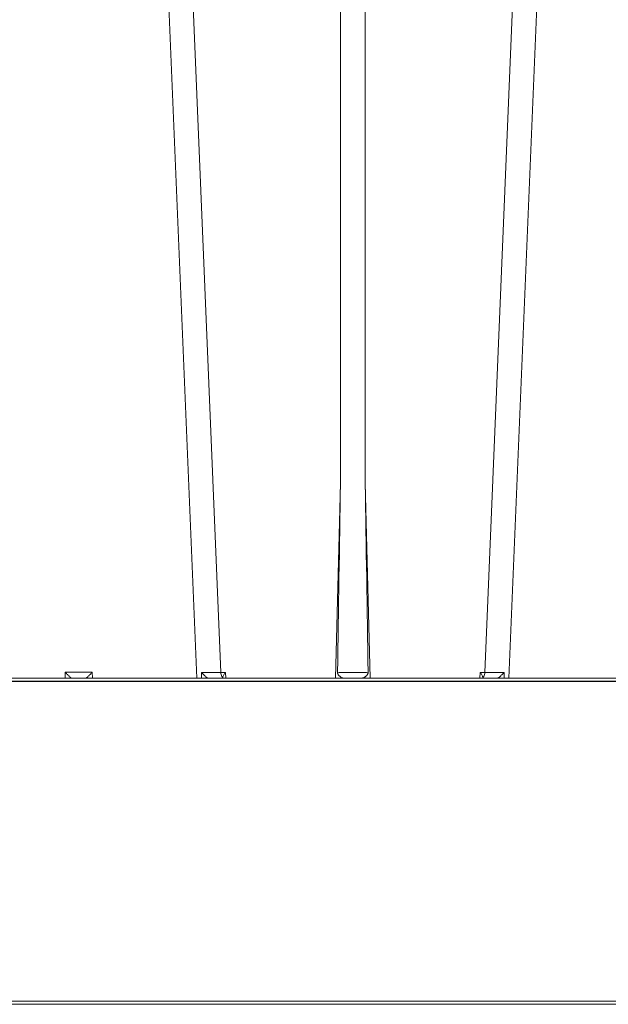
# Model space of a CAD drawing. Units: feet. Extents: x -0.8 to 15.8, y -0.3 to 10.3.
# Drawn here: x 2.9 to 3, y 3.2 to 3.4 of the extents above; entities that cross this region are included whole.
import ezdxf

# ---------------------------------------------------------------- set-up
doc = ezdxf.new("R2010")
doc.units = ezdxf.units.FT
doc.header["$MEASUREMENT"] = 0
doc.layers.get('0').update_dxf_attribs({"lineweight": 9})
doc.layers.add('UGD - DETAIL 1', color=253, linetype='Continuous', lineweight=0)
doc.layers.add('UGD - DETAILS', color=7, linetype='Continuous', lineweight=5)

# ---------------------------------------------------------------- blocks, each defined once
blk = doc.blocks.new('sub_AQBX_right')
at = {"linetype": 'Continuous'}
for p, q in [((-67.31947966477742, 37.45871563257697), (-65.87301005256018, 2.55000005830243)), ((-65.50502090201621, 2.64050109074833), (-66.94777299450857, 37.45949902585653)), ((-63.67003127330486, 37.45949902585653), (-63.67003127330486, 5.540986544222505)), ((-63.2927873183196, 5.540986544224324), (-63.2927873183196, 37.45949902585653)), ((-60.01504559711589, 37.45949902585653), (-61.45779768960824, 2.64050109074833)), ((-61.08980853906428, 2.55000005830243), (-59.64333892684704, 37.45871563257697)), ((-63.67003127330486, 5.540986544222505), (-63.74835301083954, 2.55000005830243)), ((-63.21446558078446, 2.55000005830243), (-63.2927873183196, 5.540986544224324)), ((-67.88882498290445, 2.641284484027892), (-67.89121534971696, 2.55000005830243)), ((-67.4739936087201, 2.641284484027892), (-67.88882498290445, 2.641284484027892)), ((-67.47160324190759, 2.55000005830243), (-67.4739936087201, 2.641284484027892)), ((-65.80053651869935, 2.640862974073571), (-65.80209810327801, 2.55000005830243)), ((-65.43115178371795, 2.64050109074833), (-65.50502090201621, 2.64050109074833)), ((-65.42878193078036, 2.55000005830243), (-65.43115178371795, 2.64050109074833)), ((-61.5316668079065, 2.64050109074833), (-61.53403666084409, 2.55000005830243)), ((-61.45779768960824, 2.64050109074833), (-61.5316668079065, 2.64050109074833)), ((-61.16072048834644, 2.55000005830243), (-61.16228207292511, 2.640862974073571)), ((-43.46521077547072, 2.55000005830243), (-74.9807504759699, 2.55000005830243)), ((-74.53078902856146, 2.499345578523389), (-43.46521077547072, 2.499345578523389)), ((-65.47140929581224, 2.55000005830243), (-65.47164446751572, 2.558980903338124)), ((-61.49117412410828, 2.558980903338124), (-61.49140929581222, 2.55000005830243)), ((-43.67075476032483, -2.400654421476247), (-74.46664451484571, -2.400654421476247)), ((-74.91660596225415, -2.44999994169757), (-0.1462126293702113, -2.44999994169757))]:
    blk.add_line(p, q, dxfattribs=at)
at = {"linetype": 'Continuous', "lineweight": -3}
for p, q in [((-43.40106611933675, 2.50065447977704), (-74.91660581983592, 2.50065447977704)), ((-65.40726463967826, 2.50065447977704), (-65.4074998113822, 2.509635324814553)), ((-61.42702946797476, 2.509635324814553), (-61.42726463967824, 2.50065447977704))]:
    blk.add_line(p, q, dxfattribs=at)
at = {"linetype": 'Continuous', "flags": 128}
for points in [[(-67.791770324651, 2.55000005830243), (-67.79369084153336, 2.550844370321101), (-67.797104443119, 2.55327528928774), (-67.80176594682894, 2.557068238999818), (-67.80738762648048, 2.561944791802489), (-67.81368638128811, 2.567621465806042), (-67.82041585572802, 2.573844740844834), (-67.82738129994027, 2.580408925244228), (-67.8344410698844, 2.587160082542141), (-67.84150042770375, 2.593991469949287), (-67.84850234118562, 2.600835274018209), (-67.85541819798186, 2.607653754309467), (-67.86223981637818, 2.614431369359409), (-67.86897315277724, 2.62116843194508), (-67.87563359985029, 2.627876284467675), (-67.88224256623539, 2.634573742762768), (-67.88882498290445, 2.641284484027892)], [(-67.4739936087201, 2.641284484027892), (-67.4805760253887, 2.634573742762768), (-67.4871849917738, 2.627876284467675), (-67.49384543884685, 2.62116843194508), (-67.50057877524591, 2.614431369359409), (-67.50740039364223, 2.607653754309467), (-67.51431625043847, 2.600835274018209), (-67.52131816392034, 2.593991469949287), (-67.52837752173969, 2.587160082542141), (-67.53543729168427, 2.580408925244228), (-67.54240273589608, 2.573844740844834), (-67.54913221033598, 2.567621465806042), (-67.55543096514407, 2.561944791802489), (-67.56105264479561, 2.557068238999818), (-67.5657141485051, 2.55327528928774), (-67.56912775009073, 2.550844370321101), (-67.5710482669731, 2.55000005830243)], [(-65.6949617566545, 2.55000005830243), (-65.69658519692689, 2.55016189127582), (-65.69848959745855, 2.550638853273085), (-65.70064957918544, 2.551418138907138), (-65.70303976304626, 2.552486942789074), (-65.70563476997745, 2.553832459531804), (-65.70912519856324, 2.555874807211694), (-65.71288048784413, 2.558296601068832), (-65.71685346075787, 2.561057242933202), (-65.72099694024314, 2.564116134632968), (-65.72740701308135, 2.569149298265074), (-65.73408542444872, 2.574710956928357), (-65.74094877359744, 2.580707107507806), (-65.74791365977785, 2.587043746884774), (-65.75789547136878, 2.596511049049695), (-65.7679853899474, 2.606480559384181), (-65.77809150833878, 2.616818268566021), (-65.78812191936572, 2.627390167276644), (-65.80011126318936, 2.640394817345623), (-65.80053651869935, 2.640862974073571)], [(-65.47164446751572, 2.558980903338124), (-65.48035823147461, 2.567555980454017), (-65.4880846359813, 2.578636079139869), (-65.49458891814697, 2.591884536202087), (-65.49967344864967, 2.606898803983313), (-65.50318373660525, 2.623222681558218), (-65.50501312369056, 2.640360176167633), (-65.50502090201621, 2.64050109074833)], [(-65.43115178371795, 2.64050109074833), (-65.43859341112397, 2.630866297490684), (-65.44555492097084, 2.621223014283714), (-65.45204905974492, 2.611490115906236), (-65.45802342186494, 2.601620196074691), (-65.46333489230187, 2.591626934238775), (-65.46771404556307, 2.581629595203594), (-65.47072584908642, 2.571917666552508), (-65.47175035798523, 2.563024697222318)], [(-63.61494344410562, 2.55000005830243), (-63.61801812855242, 2.550108812015424), (-63.62123119818102, 2.550431822380233), (-63.62456226910922, 2.550964213228326), (-63.62811893763114, 2.551730631451392), (-63.63177619466046, 2.552709170148773), (-63.6355115257104, 2.553890255106126), (-63.64103583085057, 2.555946402809241), (-63.64665253902535, 2.558386570814946), (-63.65245564848669, 2.561258133136107), (-63.65826876593451, 2.564481801257898), (-63.66450200211716, 2.568326932859236), (-63.6706544182482, 2.572532678746029), (-63.67680157885957, 2.577176151585263), (-63.68277009380131, 2.582162486401103), (-63.68947223163445, 2.588433848034583), (-63.69576781716637, 2.595166555794094), (-63.6997934501785, 2.600052372440587), (-63.70353431519675, 2.605171380036154), (-63.70692753283333, 2.610519926914094), (-63.70931621462228, 2.614901285839551), (-63.71141070068938, 2.619429209368718), (-63.71320013628861, 2.62420036880485), (-63.7145863382782, 2.629098619924662), (-63.71522911632223, 2.632231977292577), (-63.71568367416126, 2.635393919938906), (-63.71594463980114, 2.638624355910906), (-63.71600011004853, 2.641858228994352)], [(-63.24681848157593, 2.641858228994352), (-63.27082229534994, 2.641087167264232), (-63.29689171627456, 2.640402398267724), (-63.32477547826534, 2.639810782203313), (-63.35420289020453, 2.639318287278911), (-63.38488642889774, 2.638929912770436), (-63.4165246560558, 2.638649621884724), (-63.44880542118676, 2.63848028672237), (-63.481409295812, 2.638423647379568), (-63.51401317043769, 2.63848028672237), (-63.5462939355682, 2.638649621884724), (-63.57793216272626, 2.638929912770436), (-63.60861570141992, 2.639318287278911), (-63.63804311335866, 2.639810782203313), (-63.66592687534944, 2.640402398267724), (-63.69199629627406, 2.641087167264232), (-63.71600011004853, 2.641858228994352)], [(-63.24681848157593, 2.641858228994352), (-63.24686497648349, 2.638825946528414), (-63.24709226195523, 2.635793053593261), (-63.24749706314674, 2.632776591618494), (-63.24846454510975, 2.628152408958158), (-63.24981328077433, 2.623617892001676), (-63.25127493741616, 2.619748592750511), (-63.25297331764818, 2.615971041718694), (-63.25487964980971, 2.612296747895925), (-63.258171520926, 2.606837570921016), (-63.26183107461361, 2.60161782551495), (-63.26785863291502, 2.59424547753315), (-63.27442114508835, 2.587373874609511), (-63.28159759193363, 2.580818366076528), (-63.28910705287421, 2.57478393718975), (-63.29416317319033, 2.571119757497399), (-63.29930053449584, 2.567692749721573), (-63.30448422583709, 2.564520160390202), (-63.30988479776238, 2.561510489203101), (-63.31528597810279, 2.558799882664061), (-63.32064105729955, 2.556414475947349), (-63.32596688727267, 2.554356412093512), (-63.33117626234093, 2.552669832942229), (-63.33636191873688, 2.55134872367762), (-63.34133357907626, 2.550465189490751), (-63.34467058539599, 2.550117427033001), (-63.34787514751838, 2.55000005830243)], [(-61.49106823363877, 2.563024697222318), (-61.49209274253803, 2.571917666552508), (-61.49510454606138, 2.581629595203594), (-61.49948369932213, 2.591626934238775), (-61.50479516975906, 2.601620196074691), (-61.51076953187908, 2.611490115906236), (-61.51726367065362, 2.621223014283714), (-61.52422518050003, 2.630866297490684), (-61.5316668079065, 2.64050109074833)], [(-61.49117412410828, 2.558980903338124), (-61.48246036014939, 2.567555980454017), (-61.47473395564271, 2.578636079139869), (-61.46822967347748, 2.591884536202087), (-61.46314514297433, 2.606898803983313), (-61.45963485501875, 2.623222681558218), (-61.45780546793344, 2.640360176167633), (-61.45779768960824, 2.64050109074833)], [(-61.16228207292511, 2.640862974073571), (-61.16270732844509, 2.640394817356537), (-61.17106485147019, 2.631288973711889), (-61.17949940984477, 2.62229111551369), (-61.18797199000369, 2.613462339163561), (-61.19710148075978, 2.604207230338034), (-61.20624334650461, 2.595236230267801), (-61.21530719885254, 2.586672117303351), (-61.22420264941979, 2.578637669798809), (-61.2303513843342, 2.573335986403436), (-61.23636206270999, 2.568384446230084), (-61.24215637468137, 2.563864576178275), (-61.24765601038166, 2.559857903138436), (-61.25117020004132, 2.557478743966385), (-61.25450634609911, 2.555380421518748), (-61.2576264746433, 2.55359250201127), (-61.26049261176263, 2.552144551661513), (-61.26265592176355, 2.551218771938693), (-61.26461728874142, 2.550547235973681), (-61.26635737303172, 2.550138234510996), (-61.26785683496996, 2.55000005830243)]]:
    blk.add_lwpolyline(points, dxfattribs=at)
at = {"linetype": 'Continuous', "extrusion": (0, 0, -1)}
for centre, radius, start, end in [((-1386.20695356012, -18.88667605863429), 1450.082762583532, 0.8506683166927986, 0.965233311446454), ((65.59629730446363, 41.62438835404737), 38.98402646569593, 269.8658485994732, 270.3001764926462), ((61.36652128716082, 41.62438835404737), 38.98402646569593, 269.6998235073535, 270.1341514005268)]:
    blk.add_arc(centre, radius, start, end, dxfattribs=at)
at = {"linetype": 'Continuous'}
blk.add_arc((-1513.169785788803, -18.88667627973791), 1450.082776222379, 0.8506683177351178, 0.965233311446454, dxfattribs=at)
blk = doc.blocks.new('sub_AQBX_cross3')
at = {"layer": 'UGD - DETAIL 1'}
h = blk.add_hatch(dxfattribs=at)
h.set_pattern_fill('GRAVEL', color=256, scale=0.2000131993648541)
h.set_pattern_definition([(228.012787504, (30.67771371381973, 14.69969306247685), (-1.600105594918846, -1.800118794283688), [0.02690897578975002, -2.663993412917398]), (184.969740728, (30.65971252587689, 14.67969174254037), (2.400158392378245, 0.2000131993648612), [0.04617664731096514, -4.571486635936002]), (132.510447078, (30.61370949002298, 14.67569147855307), (2.000131993648565, -2.200145193013369), [0.03255974869820587, -3.223419240614177]), (267.273689006, (30.53570434227068, 14.62568817871186), (0.200013199364859, 4.000263987297086), [0.04205037500806815, -4.162986334072297]), (292.833654178, (30.53370421027704, 14.58368540684524), (-1.000065996824268, 2.400158392378255), [0.04123372111506145, -4.082144016380015]), (357.273689006, (30.54970526622622, 14.54568289896592), (-4.000263987297086, 0.2000131993648593), [0.04205037500806815, -4.162986334072297]), (37.6942404667, (30.59170803809285, 14.54368276697227), (-2.600171591743103, -2.000131993648536), [0.05560946980621103, -5.505333020301753]), (72.2553283749, (30.63571094195311, 14.57768501086429), (1.400092395553985, 4.400290386026792), [0.05250106467488174, -5.197607302301325]), (121.429565615, (30.6517119979023, 14.62768831070551), (-1.600105594918837, 2.600171591743102), [0.04219278440601597, -4.177090278446415]), (175.236358309, (30.62971054597217, 14.66369068659119), (2.200145193013392, -0.2000131993648618), [0.04816957882943655, -2.360308278329295]), (222.397437798, (30.5817073781246, 14.66769095057848), (-2.400158392378242, -2.20014519301339), [0.0622937109157851, -6.167081981925353]), (138.814074834, (30.73371740964189, 14.62368804671821), (-1.400092395553986, 1.200079196189125), [0.02126160310568333, -2.104907870614288]), (171.46923439, (30.7177163536927, 14.63768897067375), (2.600171591743103, -0.4000263987297073), [0.04045006939995001, -4.004566554465513]), (225, (30.67771371381973, 14.6436893666547), (-2.220592591638028e-17, -0.2000131993648407), [0.02828606666737704, -0.2545753125280344]), (203.198590514, (30.66371278986419, 14.66769095057848), (1.000065996824269, 0.4000263987297034), [0.01523260523722856, -1.508022539303422]), (291.801409486, (30.64971186590865, 14.66169055459753), (-0.2000131993647909, 0.600039598094583), [0.02154202161119289, -1.055562020570796]), (30.96375653209999, (30.65771239388324, 14.64168923466105), (0.6000395980945731, 0.4000263987297042), [0.03498810895169457, -1.131279234878872]), (161.565051177, (30.68771437378798, 14.65969042260389), (0.4000263987297106, -0.2000131993648495), [0.02529986960085973, -0.607197402489426]), (16.389540334, (30.53370421027704, 14.66169055459753), (2.000131993648535, 0.6000395980945712), [0.03544233892745213, -3.508800583747549]), (70.3461759419, (30.56770645416906, 14.67169121456577), (-0.8000527974596607, -2.200145193014075), [0.02973416223077857, -2.943675809898364]), (293.198590514, (30.68771437378798, 14.69969306247685), (-0.4000263987297024, 1.000065996824269), [0.03046501046125776, -1.492790134079393]), (343.610459666, (30.69971516574986, 14.67169121456577), (-2.000131993648535, 0.6000395980945712), [0.0354423389274521, -3.508800583747465]), (339.44395478, (30.53370421027704, 14.53768237099132), (-1.000065996824278, 0.4000263987297132), [0.03417825550746622, -1.67473526897878]), (294.775140569, (30.56570632217542, 14.52568157902944), (-1.000065996824272, 2.200145193013396), [0.02863748985866109, -2.835115708940669]), (66.8014094864, (30.68971450578162, 14.499679863112), (0.4000263987297045, 1.000065996824265), [0.03046501046125776, -1.492790134079393]), (17.35402463630001, (30.70171529774352, 14.52768171102308), (-2.600171591743099, -0.8000527974594092), [0.03352841262272986, -3.319303771899193]), (69.44395478040002, (30.59170803809285, 14.499679863112), (-0.4000263987297097, -1.000065996824262), [0.01708912775373311, -1.691824396732514]), (101.309932474, (30.67771371381973, 14.499679863112), (-0.2000131993648469, 0.800052797459419), [0.01019867303561391, -1.009672533501904]), (165.963756532, (30.67571358182609, 14.50968052308024), (0.6000395980945542, -0.2000131993648544), [0.04123372111506152, -0.7834418263839634]), (186.009005957, (30.63571094195311, 14.51968118304849), (2.000131993648551, 0.2000131993648508), [0.03821252173865538, -3.783034286681364]), (303.690067526, (30.65771239388324, 14.62368804671821), (-0.2000131993648516, 0.4000263987297055), [0.02884630363879795, -0.6923115424407864]), (353.157226587, (30.67371344983243, 14.59968646279443), (3.400224389202523, -0.4000263987297188), [0.0503621235208741, -4.98584155279966]), (60.9453959009, (30.72371674967365, 14.59368606681348), (-0.8000527974594117, -1.400092395553974), [0.02059255895380792, -2.038669365022226]), (90, (30.73371740964189, 14.61168725475632), (-0.2000131993648541, 0.2000131993648541), [0.01200079196189125, -0.1880124074029629]), (120.256437164, (30.63171067796581, 14.52568157902944), (0.8000527974594184, -1.400092395553981), [0.02778663370856299, -2.750885535618329]), (48.01278750419999, (30.61770975401027, 14.54968316295321), (1.600105594918833, 1.800118794283682), [0.05381795157950003, -2.637084437127648]), (0, (30.65371212989595, 14.58968580282619), (0.2000131993648541, 0.2000131993648541), [0.05200343183486208, -0.1480097675299921]), (325.3048464690001, (30.70571556173081, 14.58968580282619), (2.000131993648569, -1.400092395553944), [0.0316248870043745, -3.130861473447055]), (254.054604099, (30.73171727764824, 14.57168461488335), (-0.2000131993648617, -0.8000527974594175), [0.0291223218539215, -1.426995748828786]), (207.645975364, (30.72371674967365, 14.54368276697227), (-3.800250787932219, -2.000131993648551), [0.04741612910742915, -4.694204618604546]), (175.42607874, (30.68171397780703, 14.52168131504214), (-2.600171591743095, 0.2000131993648544), [0.05016311038750606, -4.966142409592683])])
edge = h.paths.add_edge_path(flags=16)
edge.add_arc((9.64266897522964, 3.807233776305514), 8.589118138502272e-06, 0, 360)
edge = h.paths.add_edge_path()
edge.add_line((7.452145129885736, 4.482281800994532), (7.452145129885736, 4.167463339891661))
edge.add_line((7.452145129885736, 4.167463339891661), (9.28872130807752, 4.167463339891661))
edge.add_line((9.28872130807752, 4.167463339891661), (9.46976158734477, 4.16603004721129))
edge.add_line((9.46976158734477, 4.16603004721129), (9.472092379998458, 3.97324214049553))
edge.add_arc((-6.346410573540476, 3.608479911674082), 15.82270795959702, -4.386487595560823, 1.3209614860983834, ccw=False)
edge.add_line((9.429949788445704, 2.398297733881811), (9.812103380822236, 2.398297733881811))
edge.add_line((9.812103380822236, 2.398297733881811), (9.812103380822236, 4.482281800994535))
edge.add_line((9.812103380822236, 4.482281800994535), (7.452145129885736, 4.482281800994532))
h.paths.add_polyline_path([(5.793398726851407, 4.482281800994535), (5.757850763443798, 4.419903093056977), (5.825688828817164, 4.167463339891679), (7.103573005513724, 4.167463339891668), (7.103573005513724, 4.482281800994535)])
h.paths.add_polyline_path([(5.615903822721734, 4.41990309305698), (5.651451786129357, 4.482281800994542), (2.299027137482355, 4.482281800994535), (2.390644834891688, 3.902252481086797), (2.890272356317283, 3.902252481086797), (2.890272356317283, 4.164275634874222), (2.95445168225082, 4.167463339891661), (5.683741888095071, 4.167463339891661)])
h = blk.add_hatch(dxfattribs=at)
h.set_pattern_fill('GRAVEL', color=256, scale=0.2000131993648541)
h.set_pattern_definition([(228.012787504, (30.67771371381973, 17.63698373952895), (-1.600105594918846, -1.800118794283688), [0.02690897578975002, -2.663993412917398]), (184.969740728, (30.65971252587689, 17.61698241959247), (2.400158392378245, 0.2000131993648612), [0.04617664731096514, -4.571486635936002]), (132.510447078, (30.61370949002298, 17.61298215560517), (2.000131993648565, -2.200145193013369), [0.03255974869820587, -3.223419240614177]), (267.273689006, (30.53570434227068, 17.56297885576396), (0.200013199364859, 4.000263987297086), [0.04205037500806815, -4.162986334072297]), (292.833654178, (30.53370421027704, 17.52097608389734), (-1.000065996824268, 2.400158392378255), [0.04123372111506145, -4.082144016380015]), (357.273689006, (30.54970526622622, 17.48297357601801), (-4.000263987297086, 0.2000131993648593), [0.04205037500806815, -4.162986334072297]), (37.6942404667, (30.59170803809285, 17.48097344402437), (-2.600171591743103, -2.000131993648536), [0.05560946980621103, -5.505333020301753]), (72.2553283749, (30.63571094195311, 17.51497568791639), (1.400092395553985, 4.400290386026792), [0.05250106467488174, -5.197607302301325]), (121.429565615, (30.6517119979023, 17.56497898775761), (-1.600105594918837, 2.600171591743102), [0.04219278440601597, -4.177090278446415]), (175.236358309, (30.62971054597217, 17.60098136364328), (2.200145193013392, -0.2000131993648618), [0.04816957882943655, -2.360308278329295]), (222.397437798, (30.5817073781246, 17.60498162763058), (-2.400158392378242, -2.20014519301339), [0.0622937109157851, -6.167081981925353]), (138.814074834, (30.73371740964189, 17.56097872377031), (-1.400092395553986, 1.200079196189125), [0.02126160310568333, -2.104907870614288]), (171.46923439, (30.7177163536927, 17.57497964772585), (2.600171591743103, -0.4000263987297073), [0.04045006939995001, -4.004566554465513]), (225, (30.67771371381973, 17.5809800437068), (-2.220592591638028e-17, -0.2000131993648407), [0.02828606666737704, -0.2545753125280344]), (203.198590514, (30.66371278986419, 17.60498162763058), (1.000065996824269, 0.4000263987297034), [0.01523260523722856, -1.508022539303422]), (291.801409486, (30.64971186590865, 17.59898123164963), (-0.2000131993647909, 0.600039598094583), [0.02154202161119289, -1.055562020570796]), (30.96375653209999, (30.65771239388324, 17.57897991171314), (0.6000395980945731, 0.4000263987297042), [0.03498810895169457, -1.131279234878872]), (161.565051177, (30.68771437378798, 17.59698109965598), (0.4000263987297106, -0.2000131993648495), [0.02529986960085973, -0.607197402489426]), (16.389540334, (30.53370421027704, 17.59898123164963), (2.000131993648535, 0.6000395980945712), [0.03544233892745213, -3.508800583747549]), (70.3461759419, (30.56770645416906, 17.60898189161787), (-0.8000527974596607, -2.200145193014075), [0.02973416223077857, -2.943675809898364]), (293.198590514, (30.68771437378798, 17.63698373952895), (-0.4000263987297024, 1.000065996824269), [0.03046501046125776, -1.492790134079393]), (343.610459666, (30.69971516574986, 17.60898189161787), (-2.000131993648535, 0.6000395980945712), [0.0354423389274521, -3.508800583747465]), (339.44395478, (30.53370421027704, 17.47497304804343), (-1.000065996824278, 0.4000263987297132), [0.03417825550746622, -1.67473526897878]), (294.775140569, (30.56570632217542, 17.46297225608153), (-1.000065996824272, 2.200145193013396), [0.02863748985866109, -2.835115708940669]), (66.8014094864, (30.68971450578162, 17.4369705401641), (0.4000263987297045, 1.000065996824265), [0.03046501046125776, -1.492790134079393]), (17.35402463630001, (30.70171529774352, 17.46497238807518), (-2.600171591743099, -0.8000527974594092), [0.03352841262272986, -3.319303771899193]), (69.44395478040002, (30.59170803809285, 17.4369705401641), (-0.4000263987297097, -1.000065996824262), [0.01708912775373311, -1.691824396732514]), (101.309932474, (30.67771371381973, 17.4369705401641), (-0.2000131993648469, 0.800052797459419), [0.01019867303561391, -1.009672533501904]), (165.963756532, (30.67571358182609, 17.44697120013234), (0.6000395980945542, -0.2000131993648544), [0.04123372111506152, -0.7834418263839634]), (186.009005957, (30.63571094195311, 17.45697186010058), (2.000131993648551, 0.2000131993648508), [0.03821252173865538, -3.783034286681364]), (303.690067526, (30.65771239388324, 17.56097872377031), (-0.2000131993648516, 0.4000263987297055), [0.02884630363879795, -0.6923115424407864]), (353.157226587, (30.67371344983243, 17.53697713984653), (3.400224389202523, -0.4000263987297188), [0.0503621235208741, -4.98584155279966]), (60.9453959009, (30.72371674967365, 17.53097674386558), (-0.8000527974594117, -1.400092395553974), [0.02059255895380792, -2.038669365022226]), (90, (30.73371740964189, 17.54897793180842), (-0.2000131993648541, 0.2000131993648541), [0.01200079196189125, -0.1880124074029629]), (120.256437164, (30.63171067796581, 17.46297225608153), (0.8000527974594184, -1.400092395553981), [0.02778663370856299, -2.750885535618329]), (48.01278750419999, (30.61770975401027, 17.48697384000532), (1.600105594918833, 1.800118794283682), [0.05381795157950003, -2.637084437127648]), (0, (30.65371212989595, 17.52697647987828), (0.2000131993648541, 0.2000131993648541), [0.05200343183486208, -0.1480097675299921]), (325.3048464690001, (30.70571556173081, 17.52697647987828), (2.000131993648569, -1.400092395553944), [0.0316248870043745, -3.130861473447055]), (254.054604099, (30.73171727764824, 17.50897529193545), (-0.2000131993648617, -0.8000527974594175), [0.0291223218539215, -1.426995748828786]), (207.645975364, (30.72371674967365, 17.48097344402437), (-3.800250787932219, -2.000131993648551), [0.04741612910742915, -4.694204618604546]), (175.42607874, (30.68171397780703, 17.45897199209423), (-2.600171591743095, 0.2000131993648544), [0.05016311038750606, -4.966142409592683])])
edge = h.paths.add_edge_path(flags=16)
edge.add_arc((9.639517603036381, 2.111169457129678), 0.0002197353757509291, 0, 360)
edge = h.paths.add_edge_path()
edge.add_line((5.733606991891619, 1.949724810791287), (5.794568658988055, 2.156909343893747))
edge.add_line((5.794568658988055, 2.156909343893747), (2.95445168225082, 2.156909343893744))
edge.add_line((2.95445168225082, 2.156909343893744), (2.890272356317269, 2.204921639283409))
edge.add_line((2.890272356317269, 2.204921639283409), (2.890272356317283, 2.348057316715957))
edge.add_arc((201.3712668138979, 3.437614746895088), 198.4839849868593, 179.9056988118544, 180.3145208708843, ccw=False)
edge.add_line((2.887550661191781, 3.764292685841812), (2.412436076026566, 3.764292685841812))
edge.add_line((2.412436076026566, 3.764292685841812), (2.699053536212062, 1.949724810791287))
edge.add_line((2.699053536212062, 1.949724810791287), (5.733606991891619, 1.949724810791287))
h.paths.add_polyline_path([(5.93651559971012, 2.156909343893744), (5.875553932613684, 1.949724810791287), (9.812103380822236, 1.949724810791287), (9.812103380822222, 2.260337938636848), (9.471077822346217, 2.260337938636848), (9.463319170711515, 2.159903117199341), (9.403266640695001, 2.158989476227976), (9.28872130807752, 2.156909343893744)])
at = {"layer": 'UGD - DETAIL 1', "xscale": 0.00835786440026008, "yscale": 0.00835786440026008, "zscale": 0.00835786440026008}
blk.add_blockref('sub_AQBX_right', (3.520285034220969, 3.5165385520688), dxfattribs=at)
blk = doc.blocks.new('*U29')
blk.add_blockref('sub_AQBX_cross3', (2.131628207280301e-14, -0.2499999999999849))

msp = doc.modelspace()

# ---------------------------------------------------------------- block references
at = {"layer": 'UGD - DETAILS'}
msp.add_blockref('*U29', (0, -1.77635683940025e-15), dxfattribs=at)

doc.saveas('drawing.dxf')
